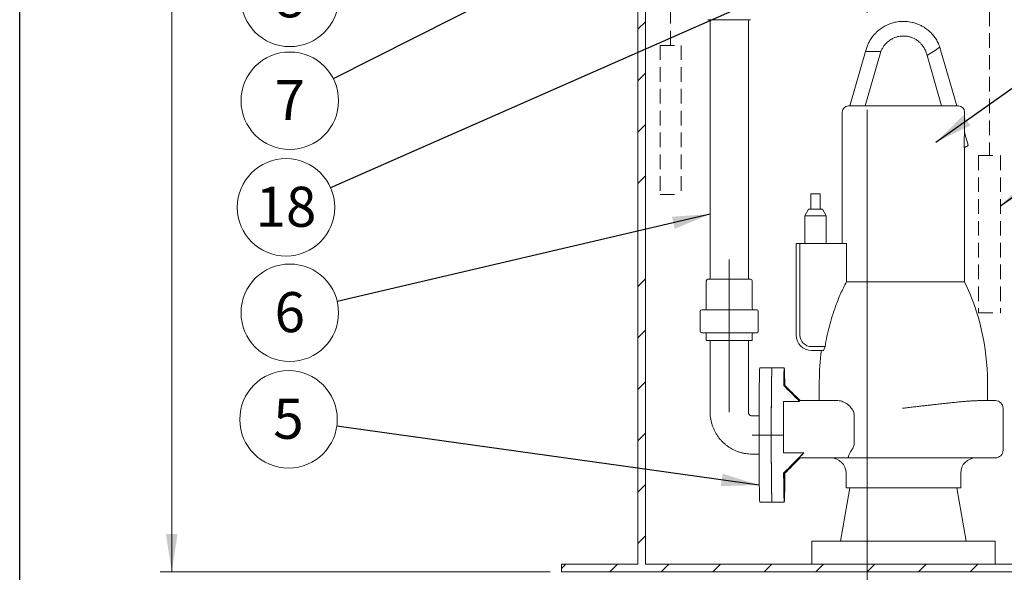
# Model space of a CAD drawing. Units: millimetres. Extents: x 8 to 634, y 5 to 290.
# Drawn here: x 8 to 93, y 100 to 149 of the extents above; entities that cross this region are included whole.
import ezdxf

# ---------------------------------------------------------------- set-up
doc = ezdxf.new("R2010")
doc.units = ezdxf.units.MM
doc.linetypes.add('CENTERX2', pattern=[20.32, 12.7, -2.54, 2.54, -2.54])
doc.linetypes.add('HIDDEN', pattern=[1.905, 1.27, -0.635])
doc.styles.add('SLDTEXTSTYLE1', font='TXT', dxfattribs={"width": 0.605})
doc.dimstyles.new('SLDDIMSTYLE1', dxfattribs={"dimtxt": 3.5, "dimasz": 3.302, "dimexe": 0, "dimexo": 0.0625, "dimgap": 0.875, "dimtad": 1, "dimdec": 3, "dimlfac": 15, "dimrnd": 1e-09, "dimzin": 12, "dimdsep": 46, "dimtxsty": 'SLDTEXTSTYLE1', "dimsah": 1, "dimcen": 0.09, "dimadec": 0, "dimazin": 3, "dimtfac": 1, "dimtdec": 3, "dimtofl": 0, "dimtmove": 0, "dimatfit": 3, "dimfxl": 0, "dimfrac": 2, "dimtolj": 1, "dimtzin": 12, "dimarcsym": 0})
doc.dimstyles.new('SLDDIMSTYLE2', dxfattribs={"dimtxt": 0, "dimasz": 3.302, "dimexe": 0, "dimexo": 0.0625, "dimgap": 0, "dimtad": 0, "dimtih": 1, "dimtoh": 1, "dimdec": 0, "dimrnd": 1e-09, "dimzin": 0, "dimdsep": 46, "dimtxsty": 'Standard', "dimsah": 1, "dimcen": 0.09, "dimadec": 0, "dimazin": 0, "dimtfac": 3.302, "dimtdec": 0, "dimtofl": 0, "dimtmove": 0, "dimatfit": 3, "dimfxl": 0, "dimfrac": 2, "dimtolj": 1, "dimtzin": 0, "dimarcsym": 0})

# ---------------------------------------------------------------- blocks, each defined once
blk = doc.blocks.new('SW_HATCH_0')
at = {"color": 0, "linetype": 'Continuous', "lineweight": 0}
for p, q in [((-32.076, 21.806), (-31.409, 22.473)), ((-32.076, 17.316), (-31.409, 17.982)), ((-32.076, 12.826), (-31.409, 13.492)), ((-32.076, 8.336), (-31.409, 9.002)), ((-32.076, -0.645), (-31.409, 0.022)), ((-32.076, -5.135), (-31.409, -4.468)), ((-32.076, -9.625), (-31.409, -8.958)), ((-32.076, -14.115), (-31.409, -13.448)), ((-32.076, -18.605), (-31.409, -17.939)), ((-32.076, -23.095), (-31.409, -22.429)), ((-38.742, -25.272), (-38.35, -24.879)), ((-34.526, -25.546), (-33.86, -24.879)), ((-30.036, -25.546), (-29.369, -24.879)), ((-25.546, -25.546), (-24.879, -24.879)), ((-21.056, -25.546), (-20.389, -24.879)), ((-16.566, -25.546), (-15.899, -24.879)), ((-12.076, -25.546), (-11.409, -24.879)), ((-7.585, -25.546), (-6.919, -24.879)), ((-3.095, -25.546), (-2.429, -24.879))]:
    blk.add_line(p, q, dxfattribs=at)
blk = doc.blocks.new('_D_5')
at = {"color": 7, "linetype": 'Continuous', "lineweight": 0}
for p, q in [((54.863, 99.453), (54.863, 89.453)), ((108.196, 99.453), (108.196, 89.453)), ((54.863, 90.453), (108.196, 90.453))]:
    blk.add_line(p, q, dxfattribs=at)
for points in [[(54.863, 90.453), (58.165, 89.945), (58.165, 90.961)], [(108.196, 90.453), (104.894, 90.961), (104.894, 89.945)]]:
    blk.add_solid(points, dxfattribs=at)
at = {"color": 7, "linetype": 'Continuous', "lineweight": 0, "char_height": 3.5, "attachment_point": 1, "style": 'SLDTEXTSTYLE1'}
for s, insert in [('%%c', (74.34, 94.965, 14.844)), ('800', (79.512, 94.965, 14.844))]:
    blk.add_mtext(s, dxfattribs=dict(at, insert=insert))
blk = doc.blocks.new('_D_6')
at = {"color": 7, "linetype": 'Continuous', "lineweight": 0}
for p, q in [((60.529, 233.786), (19.863, 233.786)), ((20.863, 233.786), (20.863, 100.453)), ((53.863, 100.453), (19.863, 100.453))]:
    blk.add_line(p, q, dxfattribs=at)
for points in [[(20.863, 233.786), (20.355, 230.484), (21.371, 230.484)], [(20.863, 100.453), (21.371, 103.755), (20.355, 103.755)]]:
    blk.add_solid(points, dxfattribs=at)
at = {"color": 7, "linetype": 'Continuous', "lineweight": 0, "insert": (16.351, 161.512, 14.844), "char_height": 3.5, "attachment_point": 1, "rotation": 90, "style": 'SLDTEXTSTYLE1'}
blk.add_mtext('2000', dxfattribs=at)
blk = doc.blocks.new('SW_NOTE_8')
at = {"color": 0, "linetype": 'Continuous', "lineweight": 0}
blk.add_circle((-4.142, -0.973), 4.255, dxfattribs=at)
at = {"color": 0, "linetype": 'Continuous', "lineweight": 0, "insert": (-4.145, 0.832), "char_height": 3.5, "attachment_point": 2, "style": 'SLDTEXTSTYLE1'}
blk.add_mtext('6', dxfattribs=at)
blk = doc.blocks.new('SW_NOTE_15')
at = {"color": 0, "linetype": 'Continuous', "lineweight": 0}
blk.add_circle((-3.851, -1.81), 4.255, dxfattribs=at)
at = {"color": 0, "linetype": 'Continuous', "lineweight": 0, "insert": (-3.853, -0.005), "char_height": 3.5, "attachment_point": 2, "style": 'SLDTEXTSTYLE1'}
blk.add_mtext('8', dxfattribs=at)
blk = doc.blocks.new('SW_NOTE_16')
at = {"color": 0, "linetype": 'Continuous', "lineweight": 0}
blk.add_circle((-3.797, -1.92), 4.255, dxfattribs=at)
at = {"color": 0, "linetype": 'Continuous', "lineweight": 0, "insert": (-3.8, -0.116), "char_height": 3.5, "attachment_point": 2, "style": 'SLDTEXTSTYLE1'}
blk.add_mtext('7', dxfattribs=at)
blk = doc.blocks.new('SW_NOTE_17')
at = {"color": 0, "linetype": 'Continuous', "lineweight": 0}
blk.add_circle((-4.214, 0.589), 4.255, dxfattribs=at)
at = {"color": 0, "linetype": 'Continuous', "lineweight": 0, "insert": (-4.217, 2.394), "char_height": 3.5, "attachment_point": 2, "style": 'SLDTEXTSTYLE1'}
blk.add_mtext('5', dxfattribs=at)
blk = doc.blocks.new('SW_NOTE_18')
at = {"color": 0, "linetype": 'Continuous', "lineweight": 0}
blk.add_circle((-3.894, -1.717), 4.255, dxfattribs=at)
at = {"color": 0, "linetype": 'Continuous', "lineweight": 0, "insert": (-3.898, 0.088), "char_height": 3.5, "attachment_point": 2, "style": 'SLDTEXTSTYLE1'}
blk.add_mtext('18', dxfattribs=at)

msp = doc.modelspace()

# ---------------------------------------------------------------- linework, layer by layer
at = {"color": 7, "linetype": 'Continuous', "lineweight": 30}
msp.add_line((7.59968, 5.363467), (7.59968, 290.301252), dxfattribs=at)
at = {"color": 7, "linetype": 'CENTERX2', "lineweight": 0, "ltscale": 3.333333}
for p, q in [((81.529248, 98.452786), (81.529248, 235.786119)), ((69.496342, 114.386119), (69.496342, 127.719453)), ((74.162835, 112.386119), (71.496212, 112.386119))]:
    msp.add_line(p, q, dxfattribs=at)
at = {"color": 7, "linetype": 'HIDDEN', "lineweight": 0}
for p, q in [((64.379578, 146.405188), (64.379578, 196.989431)), ((92.199573, 196.989431), (92.199573, 136.784503)), ((63.463328, 146.405188), (65.295829, 146.405188)), ((63.463328, 146.405188), (63.463328, 133.379581)), ((65.295829, 146.405188), (65.295829, 133.379581)), ((91.227531, 136.784503), (93.171614, 136.784503)), ((91.227531, 136.784503), (91.227531, 123.061027)), ((93.171614, 136.784503), (93.171614, 123.061027)), ((63.463328, 133.379581), (65.295829, 133.379581)), ((91.227531, 123.061027), (93.171614, 123.061027))]:
    msp.add_line(p, q, dxfattribs=at)
at = {"color": 7, "linetype": 'Continuous', "lineweight": 15}
for p, q in [((61.529248, 185.452786), (61.529248, 101.119453)), ((62.195915, 185.452786), (62.195915, 101.119453)), ((71.363009, 148.647191), (67.629676, 148.647191)), ((67.829676, 148.513858), (67.829676, 126.113858)), ((71.163009, 126.113858), (71.163009, 148.513858)), ((89.353922, 141.11994), (87.878492, 146.229989)), ((81.395969, 145.880692), (80.022108, 141.12242)), ((81.354584, 141.119453), (82.727828, 145.875587)), ((81.395112, 145.877724), (82.054168, 145.877724)), ((82.054168, 145.877724), (82.728445, 145.877724)), ((86.748985, 145.52405), (88.02073, 141.119453)), ((79.887657, 141.119453), (89.487657, 141.119453)), ((79.354324, 140.586119), (79.354324, 129.103917)), ((90.02099, 138.801998), (90.02099, 140.586119)), ((90.348069, 137.676783), (90.021495, 138.80785)), ((90.02099, 125.770584), (90.02099, 137.472573)), ((76.62149, 133.437251), (76.62149, 132.103917)), ((77.42149, 133.437251), (76.62149, 133.437251)), ((77.42149, 132.103917), (77.42149, 133.437251)), ((76.42149, 132.103917), (76.088157, 131.526567)), ((76.088157, 131.526567), (76.088157, 129.103917)), ((77.954823, 131.526567), (76.088157, 131.526567)), ((77.62149, 132.103917), (76.42149, 132.103917)), ((77.954823, 131.526567), (77.62149, 132.103917)), ((77.954823, 129.103917), (77.954823, 131.526567)), ((75.335904, 121.103917), (75.335904, 129.103917)), ((75.335904, 129.103917), (75.66541, 129.103917)), ((75.66541, 129.103917), (75.66541, 121.103917)), ((75.66541, 129.103917), (79.721013, 129.103917)), ((79.721013, 129.103917), (79.721013, 125.770584)), ((67.496342, 125.847191), (67.496342, 123.447191)), ((71.363009, 125.980525), (67.629676, 125.980525)), ((71.496342, 123.447191), (71.496342, 125.847191)), ((90.02099, 125.770584), (79.721013, 125.770584)), ((66.963009, 123.180525), (66.963009, 121.447191)), ((71.896342, 123.313858), (67.096342, 123.313858)), ((72.029676, 121.447191), (72.029676, 123.180525)), ((71.896342, 121.313858), (67.096342, 121.313858)), ((67.496342, 121.180525), (67.496342, 120.647191)), ((71.496342, 120.647191), (71.496342, 121.180525)), ((71.496342, 120.647191), (67.496342, 120.647191)), ((67.829676, 120.647191), (67.829676, 114.386119)), ((71.163009, 114.386119), (71.163009, 120.647191)), ((76.665345, 120.103917), (77.853583, 120.103917)), ((77.718295, 119.770584), (76.669151, 119.770584)), ((77.853583, 120.103917), (77.718295, 119.770584)), ((73.229432, 118.252786), (72.162835, 118.252786)), ((74.296029, 118.252786), (73.229432, 118.252786)), ((77.354324, 117.052786), (77.354324, 115.386119)), ((92.02099, 115.386119), (92.02099, 117.052786)), ((74.250879, 116.719453), (74.34118, 116.719453)), ((74.238031, 115.320389), (75.637004, 115.320389)), ((75.575998, 115.386119), (78.977893, 115.386119)), ((91.265451, 115.386119), (92.593071, 115.386119)), ((92.593071, 115.386119), (92.71203, 115.386119)), ((93.378697, 111.052786), (93.378697, 114.719453)), ((72.098617, 114.052786), (71.496212, 114.052786)), ((74.227529, 114.052786), (74.227529, 111.719453)), ((80.403061, 114.052786), (80.403061, 111.719453)), ((76.003052, 110.824486), (74.231468, 110.824486)), ((71.496212, 110.719453), (72.098617, 110.719453)), ((79.873737, 110.386119), (75.575998, 110.386119)), ((84.611546, 110.386119), (79.873737, 110.386119)), ((92.593071, 110.386119), (84.611546, 110.386119)), ((92.71203, 110.386119), (92.593071, 110.386119)), ((74.251771, 109.052786), (74.240913, 109.052786)), ((74.329808, 109.052786), (74.262251, 109.052786)), ((74.351146, 109.052786), (74.340288, 109.052786)), ((79.687657, 109.052786), (79.687657, 107.786119)), ((89.687657, 107.786119), (89.687657, 109.052786)), ((80.02099, 107.786119), (79.198131, 103.119453)), ((89.687657, 107.786119), (79.687657, 107.786119)), ((90.177183, 103.119453), (89.354324, 107.786119)), ((72.162835, 106.519453), (73.229432, 106.519453)), ((73.229432, 106.519453), (74.296029, 106.519453)), ((76.687657, 103.119453), (76.687657, 101.119453)), ((76.687657, 103.119453), (84.596323, 103.119453)), ((84.596323, 103.119453), (92.687657, 103.119453)), ((92.687657, 101.119453), (92.687657, 103.119453)), ((54.862582, 101.119453), (54.862582, 100.452786)), ((61.529248, 101.119453), (54.862582, 101.119453)), ((62.195915, 101.119453), (76.687657, 101.119453)), ((76.687657, 101.119453), (84.596323, 101.119453)), ((84.596323, 101.119453), (92.687657, 101.119453)), ((92.687657, 101.119453), (100.862582, 101.119453)), ((54.862582, 100.452786), (108.195915, 100.452786))]:
    msp.add_line(p, q, dxfattribs=at)
at = {"color": 7, "linetype": 'Continuous', "lineweight": 15, "flags": 128}
for points in [[(90.02099, 137.468635), (90.091835, 137.513598), (90.17999, 137.569737), (90.252152, 137.615938), (90.305409, 137.650337), (90.337614, 137.671548), (90.347468, 137.678715), (90.334572, 137.671548), (90.299449, 137.650337), (90.243513, 137.615938), (90.169021, 137.569737), (90.078978, 137.513598), (89.977015, 137.449786)], [(72.162835, 118.252786), (72.161772, 118.252048), (72.157527, 118.234334), (72.153303, 118.193072), (72.149118, 118.128427), (72.144987, 118.04066), (72.140929, 117.930124), (72.136959, 117.797265), (72.133092, 117.642616), (72.129346, 117.466802), (72.125735, 117.270529), (72.122273, 117.054589), (72.118974, 116.81985), (72.115852, 116.567259), (72.112919, 116.297831), (72.110187, 116.012652), (72.107667, 115.712871), (72.105369, 115.399694), (72.103303, 115.074382), (72.101476, 114.738245), (72.099896, 114.392638), (72.09857, 114.03895), (72.097503, 113.678608), (72.096698, 113.313061), (72.09616, 112.943782), (72.095891, 112.572257), (72.095891, 112.199982), (72.09616, 111.828457), (72.096698, 111.459178), (72.097503, 111.093631), (72.09857, 110.733288), (72.099896, 110.379601), (72.101476, 110.033994), (72.103303, 109.697857), (72.105369, 109.372545), (72.107667, 109.059368), (72.110187, 108.759587), (72.112919, 108.474408), (72.115852, 108.20498), (72.118974, 107.952389), (72.122273, 107.71765), (72.125735, 107.50171), (72.129346, 107.305437), (72.133092, 107.129623), (72.136959, 106.974974), (72.140929, 106.842115), (72.144987, 106.731579), (72.149118, 106.643812), (72.153303, 106.579167), (72.157527, 106.537905), (72.161772, 106.520191), (72.162835, 106.519453)], [(73.162454, 112.386119), (73.162589, 112.758206), (73.162993, 113.128795), (73.163665, 113.496393), (73.164601, 113.859521), (73.165798, 114.216716), (73.167252, 114.566539), (73.168956, 114.907583), (73.170904, 115.238474), (73.173087, 115.557879), (73.175497, 115.864513), (73.178124, 116.15714), (73.180958, 116.434583), (73.183987, 116.695724), (73.187199, 116.939512), (73.190581, 117.164965), (73.19412, 117.371175), (73.197801, 117.557313), (73.201609, 117.722627), (73.205529, 117.866454), (73.209545, 117.988213), (73.213642, 118.087414), (73.217802, 118.163658), (73.222009, 118.216638), (73.226245, 118.246141), (73.229432, 118.252786)], [(73.229432, 118.252786), (73.22837, 118.252048), (73.224124, 118.234334), (73.2199, 118.193072), (73.215715, 118.128427), (73.211584, 118.04066), (73.207526, 117.930124), (73.203556, 117.797265), (73.19969, 117.642616), (73.195943, 117.466802), (73.192332, 117.270529), (73.18887, 117.054589), (73.185571, 116.81985), (73.182449, 116.567259), (73.179516, 116.297831), (73.176784, 116.012652), (73.174264, 115.712871), (73.171966, 115.399694), (73.1699, 115.074382), (73.168073, 114.738245), (73.166494, 114.392638), (73.165167, 114.03895), (73.1641, 113.678608), (73.163296, 113.313061), (73.162758, 112.943782), (73.162488, 112.572257), (73.162488, 112.199982), (73.162758, 111.828457), (73.163296, 111.459178), (73.1641, 111.093631), (73.165167, 110.733288), (73.166494, 110.379601), (73.168073, 110.033994), (73.1699, 109.697857), (73.171966, 109.372545), (73.174264, 109.059368), (73.176784, 108.759587), (73.179516, 108.474408), (73.182449, 108.20498), (73.185571, 107.952389), (73.18887, 107.71765), (73.192332, 107.50171), (73.195943, 107.305437), (73.19969, 107.129623), (73.203556, 106.974974), (73.207526, 106.842115), (73.211584, 106.731579), (73.215715, 106.643812), (73.2199, 106.579167), (73.224124, 106.537905), (73.22837, 106.520191), (73.229432, 106.519453)], [(74.250879, 116.719453), (74.254153, 116.964709), (74.2576, 117.191026), (74.261205, 117.397467), (74.264955, 117.58318), (74.268833, 117.747395), (74.272824, 117.889434), (74.276911, 118.008709), (74.281077, 118.104726), (74.285305, 118.177089), (74.289577, 118.225497), (74.293876, 118.249752), (74.298183, 118.249752), (74.302482, 118.225497), (74.306754, 118.177089), (74.310982, 118.104726), (74.315148, 118.008709), (74.319235, 117.889434), (74.323225, 117.747395), (74.327104, 117.58318), (74.330854, 117.397467), (74.334459, 117.191026), (74.337906, 116.964709), (74.34118, 116.719453)], [(74.290702, 117.219453), (74.290835, 117.323296), (74.291229, 117.421932), (74.291864, 117.510415), (74.292708, 117.584308), (74.293718, 117.639905), (74.294844, 117.674419), (74.296029, 117.686119), (74.297215, 117.674419), (74.298341, 117.639905), (74.299351, 117.584308), (74.300195, 117.510415), (74.30083, 117.421932), (74.301224, 117.323296), (74.301357, 117.219453), (74.301224, 117.11561), (74.30083, 117.016974), (74.300195, 116.928491), (74.299351, 116.854598), (74.298341, 116.799001), (74.297215, 116.764486), (74.296029, 116.752786), (74.294844, 116.764486), (74.293718, 116.799001), (74.292708, 116.854598), (74.291864, 116.928491), (74.291229, 117.016974), (74.290835, 117.11561), (74.290702, 117.219453)], [(73.229432, 106.519453), (73.226245, 106.526098), (73.222009, 106.5556), (73.217802, 106.608581), (73.213642, 106.684825), (73.209545, 106.784026), (73.205529, 106.905785), (73.201609, 107.049612), (73.197801, 107.214926), (73.19412, 107.401064), (73.190581, 107.607274), (73.187199, 107.832727), (73.183987, 108.076515), (73.180958, 108.337656), (73.178124, 108.615099), (73.175497, 108.907726), (73.173087, 109.21436), (73.170904, 109.533765), (73.168956, 109.864656), (73.167252, 110.2057), (73.165798, 110.555523), (73.164601, 110.912718), (73.163665, 111.275846), (73.162993, 111.643444), (73.162589, 112.014032), (73.162454, 112.386119)], [(74.351146, 109.052786), (74.348581, 108.748853), (74.345798, 108.460016), (74.342809, 108.187473), (74.339625, 107.932355), (74.336261, 107.695721), (74.332729, 107.478554), (74.329046, 107.281754), (74.325225, 107.106138), (74.321283, 106.952436), (74.317236, 106.821284), (74.313101, 106.713228), (74.308896, 106.628716), (74.304637, 106.568098), (74.300342, 106.531627), (74.296029, 106.519453), (74.291717, 106.531627), (74.287422, 106.568098), (74.283163, 106.628716), (74.278957, 106.713228), (74.274823, 106.821284), (74.270776, 106.952436), (74.266834, 107.106138), (74.263013, 107.281754), (74.259329, 107.478554), (74.255798, 107.695721), (74.252434, 107.932355), (74.24925, 108.187473), (74.246261, 108.460016), (74.243478, 108.748853), (74.240913, 109.052786)], [(74.262251, 109.052786), (74.262331, 108.944216), (74.262123, 108.836962), (74.261636, 108.736855), (74.260898, 108.649335), (74.259949, 108.57916), (74.25884, 108.530144), (74.257632, 108.504952), (74.25639, 108.504952), (74.255181, 108.530144), (74.254072, 108.57916), (74.253123, 108.649335), (74.252385, 108.736855), (74.251899, 108.836962), (74.25169, 108.944216), (74.251771, 109.052786)], [(74.340288, 109.052786), (74.340369, 108.944216), (74.34016, 108.836962), (74.339674, 108.736855), (74.338936, 108.649335), (74.337987, 108.57916), (74.336878, 108.530144), (74.335669, 108.504952), (74.334427, 108.504952), (74.333219, 108.530144), (74.33211, 108.57916), (74.331161, 108.649335), (74.330423, 108.736855), (74.329936, 108.836962), (74.329728, 108.944216), (74.329808, 109.052786)], [(74.290702, 107.552786), (74.290835, 107.656629), (74.291229, 107.755265), (74.291864, 107.843748), (74.292708, 107.917641), (74.293718, 107.973238), (74.294844, 108.007753), (74.296029, 108.019453), (74.297215, 108.007753), (74.298341, 107.973238), (74.299351, 107.917641), (74.300195, 107.843748), (74.30083, 107.755265), (74.301224, 107.656629), (74.301357, 107.552786), (74.301224, 107.448943), (74.30083, 107.350307), (74.300195, 107.261824), (74.299351, 107.187931), (74.298341, 107.132334), (74.297215, 107.09782), (74.296029, 107.086119), (74.294844, 107.09782), (74.293718, 107.132334), (74.292708, 107.187931), (74.291864, 107.261824), (74.291229, 107.350307), (74.290835, 107.448943), (74.290702, 107.552786)]]:
    msp.add_lwpolyline(points, dxfattribs=at)
at = {"color": 7, "linetype": 'Continuous', "lineweight": 15}
for centre, radius, start, end in [((67.696342, 148.513858), 0.133333, 0, 90), ((71.296342, 148.513858), 0.133333, 90, 180), ((101.578993, 123.552942), 26.497479, 121.13677425, 122.59230295), ((99.515692, 126.144398), 23.205228, 121.74667201, 123.37691332), ((79.887657, 140.586119), 0.533333, 90, 180), ((89.487657, 140.586119), 0.533333, 0, 90), ((67.629676, 125.847191), 0.133333, 90, 180), ((67.696342, 126.113858), 0.133333, 270, 0), ((71.296342, 126.113858), 0.133333, 180, 270), ((71.363009, 125.847191), 0.133333, 0, 90), ((72.02099, 117.052786), 20, 0, 25.84193276), ((67.096342, 123.180525), 0.133333, 90, 180), ((67.363009, 123.447191), 0.133333, 270, 0), ((71.629676, 123.447191), 0.133333, 180, 270), ((71.896342, 123.180525), 0.133333, 0, 90), ((67.096342, 121.447191), 0.133333, 180, 270), ((67.363009, 121.180525), 0.133333, 0, 90), ((71.629676, 121.180525), 0.133333, 90, 180), ((71.896342, 121.447191), 0.133333, 270, 0), ((76.669198, 121.103878), 1.333294, 179.99830996, 269.9979558), ((76.665378, 121.103885), 0.999967, 179.99813294, 269.99813282), ((97.354324, 117.052786), 20, 172.1899187, 180), ((125.499414, 114.261857), 51.272311, 178.81702809, 180.23363309), ((92.71203, 114.719453), 0.666667, 0, 90), ((165.00378, 111.671463), 90.776263, 179.96970999, 180.53459914), ((92.71203, 111.052786), 0.666667, 270, 0), ((78.354324, 109.052786), 1.333333, 0, 90), ((91.02099, 109.052786), 1.333333, 90, 180)]:
    msp.add_arc(centre, radius, start, end, dxfattribs=at)
for centre, major_axis, ratio, start_param, end_param in [((84.687657, 134.112635), (5.333305, 3.360045), 0.00514916, 6.279941287, 6.408445844), ((78.62908, 112.386119), (5.866571, -5.866571), 0.005708539, 3.87563528, 4.182897536), ((78.62908, 112.386119), (5.866571, -5.866571), 0.005708539, 2.101858689, 2.396133073), ((76.909244, 114.052786), (1.333312, -1.333312), 0.005708539, 3.135884177, 3.451189219), ((77.629146, 112.386119), (5.866571, 5.866571), 0.005708539, 1.845940494, 2.180799497), ((76.909244, 111.719453), (1.333312, 1.333312), 0.005708539, 2.312365133, 3.147301131), ((77.629146, 112.386119), (5.866571, 5.866571), 0.005708539, 4.113802765, 4.37021371), ((74.172667, 108.968437), (0.466659, 0.466659), 0.005708539, 1.091216844, 1.394757061), ((74.172667, 108.968437), (0.466659, 0.466659), 0.005708539, 4.8998452, 5.203385417), ((74.250704, 108.968437), (0.466659, 0.466659), 0.005708539, 1.091216844, 1.394757061), ((74.250704, 108.968437), (0.466659, 0.466659), 0.005708539, 4.8998452, 5.203385417)]:
    msp.add_ellipse(centre, major_axis=major_axis, ratio=ratio, start_param=start_param, end_param=end_param, dxfattribs=at)
for points, knots in [([(87.877602, 146.233073), (87.820483, 146.377996), (87.712369, 146.652308), (87.496249, 147.010369), (87.274175, 147.30257), (87.057374, 147.533804), (86.857536, 147.71331), (86.670885, 147.857995), (86.486791, 147.982347), (86.270522, 148.108598), (86.016711, 148.231122), (85.732674, 148.337373), (85.456647, 148.413443), (85.199069, 148.46251), (84.949474, 148.491245), (84.645405, 148.503757), (84.268401, 148.481772), (83.826524, 148.397822), (83.396957, 148.252874), (83.06938, 148.091253), (82.835108, 147.947505), (82.656052, 147.822555), (82.455426, 147.661242), (82.228799, 147.445235), (81.988388, 147.164623), (81.781779, 146.856956), (81.615488, 146.537537), (81.485882, 146.222618), (81.426076, 145.995375), (81.395112, 145.877724)], [0, 0, 0, 0, 0.053558252, 0.101375366, 0.143448695, 0.179775914, 0.210355009, 0.2358665, 0.261048182, 0.286808061, 0.322048652, 0.357970043, 0.391097199, 0.420531934, 0.44818655, 0.47754819, 0.525247514, 0.577899281, 0.631972702, 0.68087395, 0.70333798, 0.726586741, 0.756022004, 0.791910362, 0.834249311, 0.883035897, 0.919156916, 0.958145131, 1, 1, 1, 1]), ([(82.728445, 145.877724), (82.766949, 145.966604), (82.83983, 146.134836), (82.981568, 146.352871), (83.125644, 146.529855), (83.276564, 146.680427), (83.429166, 146.805608), (83.589593, 146.913711), (83.780514, 147.019493), (84.012191, 147.115583), (84.270045, 147.183792), (84.516353, 147.217815), (84.758921, 147.224075), (85.017939, 147.200269), (85.290792, 147.138935), (85.554722, 147.039946), (85.766424, 146.926563), (85.936516, 146.811928), (86.093051, 146.686307), (86.25198, 146.528656), (86.407593, 146.334465), (86.547231, 146.109525), (86.673103, 145.836352), (86.723095, 145.630812), (86.749468, 145.522379)], [0, 0, 0, 0, 0.053568105, 0.101393882, 0.14347473, 0.179808363, 0.219302336, 0.252623289, 0.286842264, 0.340074002, 0.391104822, 0.434175623, 0.477544576, 0.525251269, 0.577911155, 0.631992978, 0.680901937, 0.710578894, 0.745523288, 0.791936185, 0.834282284, 0.88307726, 0.938317763, 1, 1, 1, 1]), ([(89.977015, 137.449786), (89.978707, 137.551548), (89.98209, 137.755104), (89.989573, 138.056548), (89.997446, 138.306485), (90.004877, 138.503022), (90.010399, 138.631817), (90.015291, 138.73259), (90.018576, 138.789795), (90.02037, 138.813488), (90.020559, 138.808705), (90.020603, 138.807592)], [0, 0, 0, 0, 0.1936358, 0.387327933, 0.581182192, 0.685889597, 0.792203884, 0.863765985, 0.935860084, 0.985079947, 1, 1, 1, 1]), ([(79.721013, 125.770584), (79.54716, 125.421672), (79.198721, 124.722378), (78.79655, 123.715272), (78.474503, 122.77192), (78.223983, 121.896438), (78.011705, 121.007051), (77.906331, 120.405194), (77.853583, 120.103917)], [0, 0, 0, 0, 0.195126931, 0.391076012, 0.542418384, 0.694115685, 0.846880666, 1, 1, 1, 1]), ([(78.977893, 115.386119), (79.049027, 115.381311), (79.19285, 115.371588), (79.429533, 115.294259), (79.681538, 115.165987), (79.904271, 115.000923), (80.081405, 114.824782), (80.200476, 114.672488), (80.292784, 114.515328), (80.354553, 114.366729), (80.395275, 114.210489), (80.400435, 114.105984), (80.403061, 114.052786)], [0, 0, 0, 0, 0.129167548, 0.261163311, 0.410259363, 0.56340901, 0.653525696, 0.745259914, 0.811400071, 0.879065751, 0.938438702, 1, 1, 1, 1]), ([(84.603934, 114.719453), (84.607666, 114.719894), (84.628728, 114.722385), (84.799475, 114.742578), (85.116846, 114.780092), (85.559266, 114.832255), (85.993365, 114.883226), (86.418758, 114.932887), (86.840636, 114.981757), (87.254908, 115.029262), (87.659198, 115.07503), (88.053137, 115.118913), (88.43759, 115.160873), (88.854673, 115.205219), (89.296063, 115.25032), (89.753151, 115.294075), (90.180936, 115.331243), (90.582066, 115.360779), (90.952598, 115.381714), (91.160864, 115.384647), (91.265451, 115.386119)], [0, 0, 0, 0, 0.001362515, 0.007689635, 0.062337462, 0.117188761, 0.169739158, 0.22247075, 0.275760273, 0.329239496, 0.381945611, 0.434836279, 0.488296334, 0.541950447, 0.614660705, 0.687867248, 0.762648591, 0.837979161, 0.918636258, 1, 1, 1, 1]), ([(67.829676, 114.386119), (67.830727, 114.320212), (67.833255, 114.161681), (67.857211, 113.911347), (67.903343, 113.637117), (67.970453, 113.367173), (68.05772, 113.103083), (68.164761, 112.846361), (68.290928, 112.598482), (68.435506, 112.36087), (68.597662, 112.13489), (68.776465, 111.92184), (68.970889, 111.722943), (69.179816, 111.539341), (69.402046, 111.372089), (69.636304, 111.222147), (69.881244, 111.090379), (70.135458, 110.977532), (70.397487, 110.88429), (70.665826, 110.811051), (70.938935, 110.758751), (71.216251, 110.725645), (71.402554, 110.721524), (71.496212, 110.719453)], [0, 0, 0, 0, 0.034334412, 0.082586327, 0.130843956, 0.179101584, 0.227359196, 0.275616779, 0.323874318, 0.372131803, 0.420389222, 0.468646566, 0.516903829, 0.565161003, 0.613418086, 0.661675077, 0.709931975, 0.758188784, 0.806445509, 0.854702155, 0.902958732, 0.951215251, 1, 1, 1, 1]), ([(71.496212, 114.052786), (71.490226, 114.052888), (71.456398, 114.053463), (71.394912, 114.064936), (71.318151, 114.100178), (71.252425, 114.153654), (71.202522, 114.221761), (71.169378, 114.300848), (71.165148, 114.357482), (71.163009, 114.386119)], [0, 0, 0, 0, 0.034438034, 0.194610069, 0.355135589, 0.51557184, 0.675894569, 0.836109928, 1, 1, 1, 1]), ([(80.403061, 111.719453), (80.401143, 111.674032), (80.397247, 111.581779), (80.36444, 111.437462), (80.30895, 111.2906), (80.237777, 111.159559), (80.184348, 111.084546), (80.161727, 111.052786)], [0, 0, 0, 0, 0.181638078, 0.368916062, 0.595612057, 0.828787314, 1, 1, 1, 1]), ([(79.873737, 110.386119), (79.87372, 110.38612), (79.871415, 110.386184), (79.870742, 110.40781), (79.884916, 110.48264), (79.909185, 110.570185), (79.949226, 110.680981), (80.004858, 110.80258), (80.074641, 110.929257), (80.132491, 111.011317), (80.161727, 111.052786)], [0, 0, 0, 0, 0.001644472, 0.224390491, 0.359128216, 0.497338929, 0.630178637, 0.766732296, 0.882116375, 1, 1, 1, 1]), ([(74.385623, 109.186119), (74.406005, 109.205917), (74.44744, 109.246164), (74.48782, 109.284428), (74.483386, 109.27786), (74.445238, 109.237828), (74.411797, 109.203375), (74.395048, 109.186119)], [0, 0, 0, 0, 0.200062417, 0.406709147, 0.654324608, 0.826871619, 1, 1, 1, 1]), ([(74.46366, 109.186119), (74.484042, 109.205917), (74.525478, 109.246164), (74.565858, 109.284428), (74.561423, 109.27786), (74.523275, 109.237828), (74.489834, 109.203375), (74.473085, 109.186119)], [0, 0, 0, 0, 0.200062417, 0.406709147, 0.654324608, 0.826871619, 1, 1, 1, 1])]:
    msp.add_open_spline(points, degree=3, knots=knots, dxfattribs=at)

# ---------------------------------------------------------------- block references
at = {"color": 7, "linetype": 'Continuous', "lineweight": 0}
for name, p in [('SW_HATCH_0', (93.604841, 125.998763)), ('SW_NOTE_15', (35.012028, 152.360694)), ('SW_NOTE_16', (34.958119, 143.489846)), ('SW_NOTE_18', (34.725929, 133.976037)), ('SW_NOTE_8', (35.303422, 124.031838)), ('SW_NOTE_17', (35.265598, 113.159965))]:
    msp.add_blockref(name, p, dxfattribs=at)

# ---------------------------------------------------------------- dimensions: what is measured, and where the dimension line sits
dim = msp.add_linear_dim(base=(20.862582, 100.452786), p1=(61.529248, 233.786119), p2=(54.862582, 100.452786), angle=90, dimstyle='SLDDIMSTYLE1', dxfattribs=at)
dim.commit()
dim.dimension.update_dxf_attribs({"geometry": '_D_6', "text_midpoint": (20.862582, 167.212132), "dimtype": 160})
dim = msp.add_linear_dim(base=(108.195915, 90.452786), p1=(54.862582, 100.452786), p2=(108.195915, 100.452786), text='%%c<>', dimstyle='SLDDIMSTYLE1', dxfattribs=at)
dim.commit()
dim.dimension.update_dxf_attribs({"geometry": '_D_5', "text_midpoint": (81.529248, 90.452786), "dimtype": 160})

# ---------------------------------------------------------------- leaders
for points in [[(87.529248, 137.947983), (132.071997, 169.556067)], [(67.496342, 159.945901), (34.958119, 143.489846)], [(93.171614, 132.408796), (132.089474, 160.440713)], [(82.36794, 154.979958), (34.725929, 133.976037)], [(67.829676, 131.670021), (35.303422, 124.031838)], [(72.118252, 108.00794), (35.265598, 113.159965)]]:
    msp.add_leader(points, dimstyle='SLDDIMSTYLE2', dxfattribs=at)

doc.saveas('drawing.dxf')
